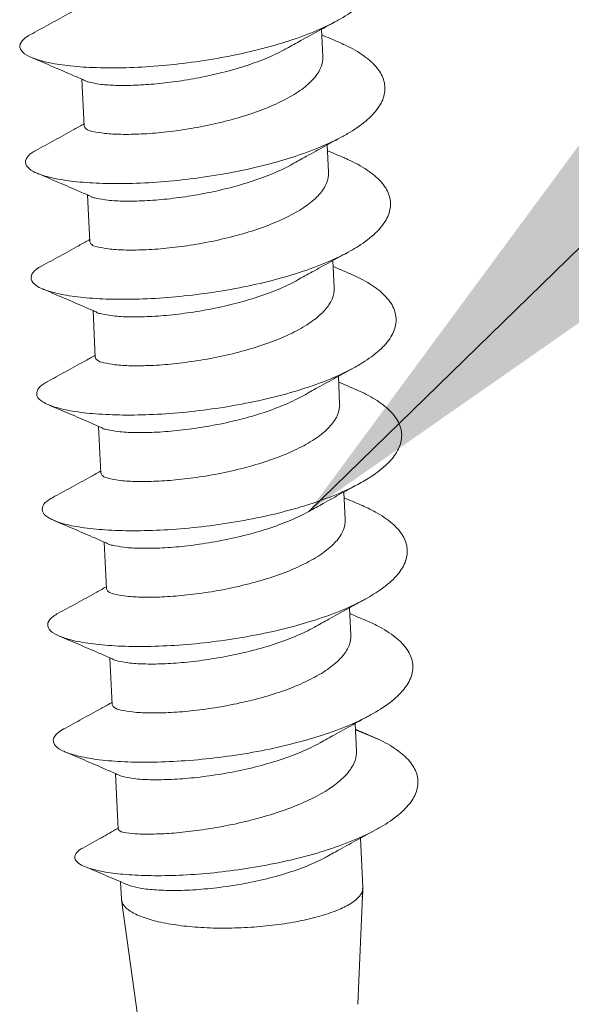
# Model space of a CAD drawing. Extents: x -327 to 30, y -158 to 88.
# Drawn here: x -255 to -251, y 46 to 52 of the extents above; entities that cross this region are included whole.
import ezdxf

# ---------------------------------------------------------------- set-up
doc = ezdxf.new("R2010")
doc.units = 0
doc.header["$LTSCALE"] = 1.21
doc.header["$MEASUREMENT"] = 0
doc.layers.get('0').update_dxf_attribs({"linetype": 'CONTINUOUS', "lineweight": 0})
doc.styles.get("Standard").update_dxf_attribs({"font": 'txt', "width": 0.8})
doc.dimstyles.get("Standard").update_dxf_attribs({"dimtxt": 0.15625, "dimasz": 0.1875, "dimexe": 0.18, "dimexo": 0.0625, "dimgap": 0.09, "dimtad": 0, "dimtih": 1, "dimtoh": 1, "dimzin": 4, "dimdsep": 46, "dimtxsty": 'Standard', "dimcen": 0.09, "dimadec": 0, "dimazin": 0, "dimtp": 0.01, "dimtm": 0.01, "dimtfac": 1, "dimtofl": 0, "dimtmove": 0, "dimatfit": 3, "dimfxl": 0, "dimtolj": 1, "dimtzin": 4, "dimarcsym": 0})

msp = doc.modelspace()

# ---------------------------------------------------------------- linework, layer by layer
at = {"color": 7, "linetype": 'Continuous'}
for p, q in [((-252.7728172813735, 51.8092325631586), (-252.7651895572336, 51.65088788365863)), ((-254.1604868631536, 51.51956357683859), (-254.1474328481135, 51.24857403245862)), ((-252.7405469318936, 51.13932926999864), (-252.7329192077536, 50.98098458795862)), ((-254.1282165136735, 50.84966028113864), (-254.1151624986335, 50.57867073929866)), ((-252.7082765824136, 50.46942597683868), (-252.7006488582736, 50.31108129479865)), ((-254.0959461641935, 50.17975698797868), (-254.0828921491536, 49.90876744359865)), ((-252.6760062329336, 49.79952268113867), (-252.6683785087935, 49.64117800163864)), ((-254.0636758147136, 49.50985369481866), (-254.0506217996736, 49.23886415043863)), ((-252.6437358834535, 49.12961938797865), (-252.6361081593136, 48.97127470593863)), ((-254.0314054652335, 48.83995039911865), (-254.0183514501936, 48.56896085727861)), ((-252.6114655339736, 48.45971609481863), (-252.6038378098336, 48.30137141277861)), ((-253.9991351157535, 48.17004710595863), (-253.9860811007135, 47.89905756411865)), ((-252.5791951844935, 47.78981279911862), (-252.5714986796935, 47.63004028655864)), ((-252.5774397498536, 47.75337154865865), (-252.4322623566936, 47.69259178451868)), ((-252.4322623566936, 47.69259178451868), (-252.4833580126935, 47.71599588299863)), ((-253.9668647662735, 47.50014381279867), (-253.9513320947736, 47.17769958087864)), ((-252.5472353119135, 47.12635472293867), (-252.5335213261336, 46.84166475637862)), ((-253.9366783115335, 46.87350028071863), (-253.9318997917536, 46.77430255175862)), ((-252.5335081968736, 46.83641684967863), (-252.5624101278935, 46.16402597449864)), ((-252.5335081968736, 46.83641684967863), (-252.5335213261336, 46.84166475637862)), ((-253.9314084287535, 46.76907768539864), (-253.9318997917536, 46.77430255175862)), ((-253.9314084287535, 46.76907768539864), (-253.8380099363536, 46.10257822337864))]:
    msp.add_line(p, q, dxfattribs=at)
for points, start_tangent, end_tangent in [([(-252.6829023151535, 51.85836561449865), (-252.6782632286735, 51.86090729089862), (-252.5674885251536, 51.93275427699864), (-252.4892793622935, 52.00834697569864), (-252.4464470832135, 52.08571575161862), (-252.4405469197536, 52.16282790879863), (-252.4718227830336, 52.23765986479866), (-252.5391985868135, 52.30826899205861), (-252.6403164744935, 52.37286260683867), (-252.7092414649135, 52.40534005775866)], (0.878101690162666, 0.4784740554444611), (-0.9200260876575371, 0.3918571143026063)), ([(-254.1849750006135, 51.92796335439861), (-254.2434260241735, 51.89553276139866), (-254.3518044129535, 51.83587546389866), (-254.4586689617335, 51.77747842549864)], (-0.8737064077838941, -0.4864536082684185), (-0.8780880493649577, -0.4784990883611419)), ([(-254.2438993201535, 51.59831549705864), (-254.0973932631535, 51.58719251447864), (-253.9288215403536, 51.58565537251864), (-253.7442039466736, 51.59447304093867), (-253.5501300117335, 51.61404682957861), (-253.3535250252135, 51.64439613895864), (-253.1614041470735, 51.68515776431865), (-252.9806233173736, 51.73559879881866), (-252.8176358379135, 51.79464265583867), (-252.6829023151535, 51.85836561449865)], (0.99328032478296, -0.1157332985750318), (0.8781016896366388, 0.4784740564098331)), ([(-252.9757461693935, 51.69715506569865), (-252.8922151147136, 51.74357253953865), (-252.7864927404335, 51.80175986537863), (-252.6829020357536, 51.85836509887865)], (0.8729550788586947, 0.487800605057856), (0.8780883942351437, 0.4784984554933765)), ([(-254.4588355730335, 51.77779474693862), (-254.4981559642935, 51.7502607303786), (-254.5199055347135, 51.7128979958586), (-254.5040990639135, 51.67708669587863), (-254.4523087483935, 51.64521247209863)], (-0.8847731680480477, -0.4660219319970049), (0.9309717702232142, -0.3650911708703114)), ([(-252.6769801197335, 51.73541562417863), (-252.7712083158336, 51.7756619775186)], (-0.9200159343895843, 0.3918809519091994), (-0.9191982140596425, 0.3937951793376399)), ([(-252.6506283690335, 51.18845572749863), (-252.6222066072335, 51.20451460317865), (-252.5170769952936, 51.27755128717864), (-252.4454455434336, 51.35398141879863), (-252.4099120457935, 51.43179173561866), (-252.4117837286136, 51.50891954935859), (-252.4510284202535, 51.58332660907864), (-252.5262757170536, 51.65307209061864), (-252.6348660510535, 51.71638208845864), (-252.6769747247735, 51.73542827845863)], (0.877893805753297, 0.4788553704616799), (-0.9198616620111001, 0.3922429384478158)), ([(-254.4523087483935, 51.64521247209863), (-254.4513373965136, 51.64483265319863), (-254.3635446485536, 51.61801431719867), (-254.2438993201535, 51.59831549705864)], (0.9309717718789967, -0.3650911666481144), (0.9932803250068692, -0.1157332966533329)), ([(-254.4522979914936, 51.64523990155861), (-254.3414400597936, 51.59786757567865), (-254.2278401345936, 51.54891359179861), (-254.1604698553136, 51.51960249217863)], (0.9200157722152243, -0.3918813326444943), (0.9163139797144081, -0.4004605980367398)), ([(-253.9782735191736, 51.48450823927861), (-253.8774893392336, 51.48388054431864), (-253.7600652408335, 51.49017426045866), (-253.6326844237136, 51.50381435763863), (-253.4994418936536, 51.52503444981862), (-253.3645212973535, 51.55397595403865), (-253.2347464845136, 51.58990609553864), (-253.1137402545936, 51.63249735909868), (-253.0051476244336, 51.68140953965865), (-252.9757429715335, 51.69714934053864)], (0.9991442775786213, -0.04136076137953897), (0.8730458464710106, 0.4876381342345131)), ([(-252.7652614417735, 51.65081256503861), (-252.7652740757335, 51.63631372433865), (-252.7844489345135, 51.57135663555862)], (0.05350536594123294, -0.9985675619683904), (-0.4679673878460711, -0.8837457348765678)), ([(-252.7844489345135, 51.57135663555862), (-252.8324088081135, 51.50825018061862), (-252.9082718771136, 51.44690956161865), (-253.0088593950135, 51.38956521351865), (-253.1276262618736, 51.33874747415864), (-253.2609944889136, 51.29478198423861), (-253.4024304265135, 51.25885118487859), (-253.5458110135135, 51.23146828307863), (-253.6854033810136, 51.21274617167863), (-253.8176473888136, 51.20243359641863), (-253.9344036297736, 51.2004753529386), (-254.0281579152135, 51.20590209341866), (-254.0962056480535, 51.21728961699863), (-254.1370486423136, 51.23362620611861), (-254.1466457910136, 51.2487612837986)], (-0.4679673843141864, -0.8837457367467969), (-0.2055195583379966, 0.978653008548257)), ([(-254.1604698553136, 51.51960249217863), (-254.1376027941135, 51.50959164097866)], (0.9163139903899874, -0.4004605736094105), (0.9158014875602704, -0.401631218137231)), ([(-254.1381267884935, 51.50830124731861), (-254.1189331972136, 51.5029189136586), (-254.0596552614135, 51.49115954931862), (-253.9782735191736, 51.48450823927861)], (0.9265240664820401, -0.37623550368032), (0.9991442774415538, -0.04136076469065473)), ([(-254.1527046511335, 51.25806006123865), (-254.2111556746935, 51.22562946823864), (-254.3195340634736, 51.16597217073864), (-254.4263986122535, 51.10757513233862)], (-0.8737064077838941, -0.4864536082684185), (-0.8780880493649577, -0.4784990883611419)), ([(-254.1479974951936, 51.26068166889864), (-254.1527046511335, 51.25806006123865)], (-0.8735788996594945, -0.4866825516388551), (-0.8737063370039251, -0.4864537353944197)), ([(-254.4201436158735, 50.97504454649867), (-254.4077256752535, 50.97038613315867), (-254.3147740577535, 50.94456350255864), (-254.1905660740135, 50.9260991935386), (-254.0395841661735, 50.91637787947865), (-253.8672694790535, 50.91647116351861), (-253.6798270294535, 50.92709921947862), (-253.4840035298135, 50.94860498799862), (-253.2868457935735, 50.98094191341862), (-253.0954484090335, 51.02367559731861), (-252.9166997063335, 51.07599936109862), (-252.7570350853536, 51.13676312577864), (-252.6506283690335, 51.18845572749863)], (0.9294079189274222, -0.3690540884951667), (0.8778938062202001, 0.4788553696056981)), ([(-252.9434758199135, 51.02725176999864), (-252.8599447652335, 51.07366924637863), (-252.7542223909535, 51.13185657221861), (-252.6506316862736, 51.18846180571863)], (0.8729550788586947, 0.487800605057856), (0.8780883942351437, 0.4784984554933765)), ([(-254.4265034583735, 51.10778146415861), (-254.4716843662335, 51.07456640993864), (-254.4876465669735, 51.03730927337863), (-254.4660577048936, 51.00191893267866), (-254.4201436158735, 50.97504454649867)], (-0.8915041448339891, -0.4530125381750686), (0.9294079216469326, -0.3690540816464836)), ([(-252.6447097702535, 51.06551233101867), (-252.7389379663535, 51.10575868435863)], (-0.9200159343895843, 0.3918809519091994), (-0.9191982140596425, 0.3937951793376399)), ([(-254.1059818388135, 50.83833582321863), (-254.0775743543535, 50.83052077153864), (-254.0095266189736, 50.81913324795862), (-253.9157723335335, 50.81370650493862), (-253.7990160925735, 50.81566475095865), (-253.6667720873135, 50.8259773236786), (-253.5271797198135, 50.84469943761864), (-253.3837991302735, 50.87208233941867), (-253.2423631926736, 50.90801313623864), (-253.1089949681736, 50.95197862615861), (-252.9902281013136, 51.00279636805861), (-252.9434718168736, 51.02724460973864)], (0.9014747354294483, -0.432831724094256), (0.8729365815110802, 0.4878337059488094)), ([(-252.6183529827335, 50.51854319127862), (-252.5716459107935, 50.54559560859865), (-252.4714722350935, 50.61928398801864), (-252.4052795734736, 50.69606093885862), (-252.3754729782735, 50.77390077555866), (-252.3831546012136, 50.85073975573862), (-252.4280842344936, 50.92454997387863), (-252.5086879112336, 50.99341197229863), (-252.6221142655335, 51.05558348117863), (-252.6447084367535, 51.06551545521863)], (0.8779306978860973, 0.4787877292801376), (-0.9198806161593636, 0.3921984854818665)), ([(-254.4200276420135, 50.97533660839859), (-254.3091697103135, 50.92796428251863), (-254.1955697851135, 50.87901029609866), (-254.1281995058335, 50.84969919647862)], (0.9200157722152243, -0.3918813326444943), (0.9163139797144081, -0.4004605980367398)), ([(-252.7329915012336, 50.98092203537867), (-252.7330097485936, 50.96630990051868), (-252.7521785850335, 50.90145334239865)], (0.0535145218171324, -0.9985670713350624), (-0.4679673723950879, -0.8837457430582834)), ([(-254.1281995058335, 50.84969919647862), (-254.1053324446336, 50.83968834527865)], (0.9163139903899874, -0.4004605736094105), (0.9158014875602704, -0.401631218137231)), ([(-252.7521785850335, 50.90145334239865), (-252.8003982295135, 50.83808596341866), (-252.8755126995536, 50.77733475649863), (-252.9747487291735, 50.72056700617865), (-253.0931403389736, 50.66967639675862), (-253.2275600294935, 50.62521601323867), (-253.3716424184935, 50.58862063811863), (-253.5159623787736, 50.56117426679866), (-253.6554760723135, 50.54259522089863), (-253.7880220861136, 50.53240470787863), (-253.9050490275735, 50.53062935201864), (-253.9988599905735, 50.53632079859862), (-254.0656310101936, 50.54782457543864), (-254.1051302225335, 50.56397526195865), (-254.1143615832935, 50.5788471626186)], (-0.4679673833692085, -0.8837457372471884), (-0.2037693922859092, 0.9790189144073936)), ([(-254.1204343016536, 50.58815676553864), (-254.1788853252136, 50.55572617507868), (-254.2872637139936, 50.49606887503863), (-254.3941282627736, 50.43767183663867)], (-0.8737064077838941, -0.4864536082684185), (-0.8780880493649577, -0.4784990883611419)), ([(-254.1157271457135, 50.59077837573862), (-254.1204343016536, 50.58815676553864)], (-0.8735788996594945, -0.4866825516388551), (-0.8737063370039251, -0.4864537353944197)), ([(-254.3878808838535, 50.30513679309864), (-254.3632852078735, 50.29607630829859), (-254.2652552312135, 50.27128883691863), (-254.1365918995136, 50.25409218601861), (-253.9819371872335, 50.24582563917862), (-253.8068637553135, 50.24750870667866), (-253.6176754062336, 50.25980463331864), (-253.4211813669136, 50.28299664179865), (-253.2244524588735, 50.31697779303862), (-253.0345679211935, 50.36125481395867), (-252.8583619058135, 50.41496576317864), (-252.7021787713936, 50.47691089455866), (-252.6183529827335, 50.51854319127862)], (0.9230311777533512, -0.3847251550071314), (0.8779306985366858, 0.4787877280871837)), ([(-252.9112054704336, 50.35734847683862), (-252.8276744157536, 50.40376595067862), (-252.7219520414736, 50.46195327905865), (-252.6183613367936, 50.51855851001862)], (0.8729550788586947, 0.487800605057856), (0.8780883942351437, 0.4784984554933765)), ([(-254.3940878462935, 50.43759306361862), (-254.3969798369536, 50.43609830663864), (-254.4443266967936, 50.39886752257864), (-254.4544886805335, 50.36176523965865), (-254.4271367641936, 50.32684351117864), (-254.3878808838535, 50.30513679309864)], (-0.8897221281012881, -0.4565025024760712), (0.9230311784675443, -0.3847251532936424)), ([(-252.6124394207736, 50.39560903531866), (-252.7066676168735, 50.43585538865868)], (-0.9200159343895843, 0.3918809519091994), (-0.9191982140596425, 0.3937951793376399)), ([(-252.5860798189336, 49.84863472413865), (-252.5218119718535, 49.88679639533864), (-252.4266809327535, 49.9610906257186), (-252.3659846380936, 50.03816590209861), (-252.3419313257735, 50.11598585821859), (-252.3554171382736, 50.19248746035861), (-252.4059940373735, 50.26565488323864), (-252.4918858366336, 50.33359169173859), (-252.6100518131536, 50.39458874271865), (-252.6124395706335, 50.39560868225861)], (0.878084934517742, 0.4785048043363547), (-0.920056736766095, 0.3917851466445922)), ([(-254.0736891525735, 50.16844739159863), (-254.0469997139535, 50.16105572743861), (-253.9802286943336, 50.14955195313864), (-253.8864177313336, 50.14386050401866), (-253.7693907898735, 50.14563586241864), (-253.6368447760736, 50.15582637543865), (-253.4973310825335, 50.17440541879863), (-253.3530111247936, 50.20185179265864), (-253.2089287357936, 50.23844716523864), (-253.0745090452735, 50.28290754875864), (-252.9561174329336, 50.33379816071867), (-252.9112016756736, 50.35734168741867)], (0.9054512486063665, -0.4244502755296218), (0.8729475508397179, 0.4878140767576702)), ([(-254.3877572925335, 50.30543331523863), (-254.2768993608335, 50.25806098681862), (-254.1632994356335, 50.20910700293864), (-254.0959291563535, 50.17979590331861)], (0.9200157722152243, -0.3918813326444943), (0.9163139797144081, -0.4004605980367398)), ([(-252.7007224750935, 50.31106854653864), (-252.7007632090736, 50.29602058069865), (-252.7199082355535, 50.23155004923863)], (0.05354061919754575, -0.9985656724001399), (-0.4679673774298453, -0.8837457403922424)), ([(-252.7199082355535, 50.23155004923863), (-252.7684790807535, 50.16783073547866), (-252.8448725220736, 50.10633843021866), (-252.9440787854335, 50.04987637397862), (-253.0623277335936, 49.99922511891866), (-253.1976530280936, 49.95462866251863), (-253.3436134676936, 49.91778628509864), (-253.4905180252936, 49.89018219501865), (-253.6297483564336, 49.87201228215865), (-253.7607076017536, 49.86227529883864), (-253.8763631743536, 49.86080474805861), (-253.9690629483135, 49.8666945610186), (-254.0351300196335, 49.87839116449861), (-254.0734079263136, 49.89447503123863), (-254.0820642640936, 49.90893636121864)], (-0.4679673829421773, -0.8837457374733129), (-0.2004862466394002, 0.9796965167379365)), ([(-254.0959291563535, 50.17979590331861), (-254.0730620951535, 50.16978505211863)], (0.9163139903899874, -0.4004605736094105), (0.9158014875602704, -0.401631218137231)), ([(-254.0881639521735, 49.91825347237862), (-254.1466149757335, 49.88582288191866), (-254.2549933645136, 49.82616558187867), (-254.3618579132936, 49.76776854347865)], (-0.8737064077838941, -0.4864536082684185), (-0.8780880493649577, -0.4784990883611419)), ([(-254.0834567962335, 49.92087508003867), (-254.0881639521735, 49.91825347237862)], (-0.8735788996594945, -0.4866825516388551), (-0.8737063370039251, -0.4864537353944197)), ([(-254.3555116293135, 49.63547267141864), (-254.3180265556935, 49.62190962767868), (-254.2150030838135, 49.59819588287864), (-254.0819955266135, 49.58229895251866), (-253.9238014132335, 49.57551157721865), (-253.7461201404536, 49.57880030317862), (-253.5553488938535, 49.59277088229867), (-253.3583535804535, 49.61764657295861), (-253.1622229719536, 49.65326014155862), (-252.9740148774535, 49.69905986707862), (-252.8005034261535, 49.7541292844986), (-252.6479364897336, 49.81721999651863), (-252.5860798189336, 49.84863472413865)], (0.9185175115871234, -0.3953802990891161), (0.8780849344968678, 0.4785048043746598)), ([(-252.8789351209535, 49.68744518367861), (-252.7954040662735, 49.73386265751866), (-252.6896816919936, 49.79204998335864), (-252.5860909847735, 49.8486552168586)], (0.8729550788586947, 0.487800605057856), (0.8780883942351437, 0.4784984554933765)), ([(-254.3617205856536, 49.76750995369865), (-254.3744014518335, 49.7605177121586), (-254.4160788716535, 49.72317171115866), (-254.4204327618535, 49.68627340547862), (-254.3873420736535, 49.65186754591865), (-254.3555116293135, 49.63547267141864)], (-0.8831857878709809, -0.4690233086987415), (0.9185175119762232, -0.3953802981851888)), ([(-252.5801690712936, 49.72570574215864), (-252.6743972673935, 49.76595209549866)], (-0.9200159343895843, 0.3918809519091994), (-0.9191982140596425, 0.3937951793376399)), ([(-252.5538109477336, 49.17873412591864), (-252.4727199719935, 49.22811012063862), (-252.3827139493135, 49.30296383681865), (-252.3275668840935, 49.38028869105862), (-252.3092883074935, 49.45803937883862), (-252.3285675856735, 49.53415534801864), (-252.3847492284536, 49.60663458075861), (-252.4758563589135, 49.67360528501864), (-252.5801658124735, 49.72571340533862)], (0.8782627407990725, 0.4781783747976287), (-0.92022063449859, 0.3914000304586248)), ([(-254.0414015209336, 49.49854115457866), (-254.0164987259336, 49.49162231903863), (-253.9504316520735, 49.47992571301863), (-253.8577318781136, 49.47403590259863), (-253.7420763080535, 49.47550645083867), (-253.6111170627335, 49.48524343415862), (-253.4718867290536, 49.50341334701862), (-253.3249821714535, 49.53101743709861), (-253.1790217343935, 49.56785981705865), (-253.0436964398936, 49.61245627091863), (-252.9254474917336, 49.66310752597865), (-252.8789319027736, 49.68743942549865)], (0.9102611659964741, -0.4140345513103217), (0.8729288601012509, 0.4878475224927669)), ([(-254.3554869430536, 49.63553001953868), (-254.2446290113535, 49.5881576936586), (-254.1310290861535, 49.53920370977862), (-254.0636588068735, 49.50989261015864)], (0.9200157722152243, -0.3918813326444943), (0.9163139797144081, -0.4004605980367398)), ([(-252.6684518563736, 49.64117568261865), (-252.6685064206535, 49.62590494607865), (-252.6876378860736, 49.56164675353862)], (0.05342942945879755, -0.9985716279104406), (-0.4679673706850901, -0.8837457439637737)), ([(-252.6876378860736, 49.56164675353862), (-252.7365194139135, 49.49761689429867), (-252.8141534013935, 49.43540143579865), (-252.9155783572936, 49.37813120489862), (-253.0344697298735, 49.32767309397865), (-253.1703198239335, 49.28330609609866), (-253.3164875630935, 49.24676419813862), (-253.4632562611735, 49.21949177109865), (-253.6021262806136, 49.20163680807865), (-253.7305604611336, 49.19227882831863), (-253.8444860448136, 49.19091064715865), (-253.9366187282135, 49.19677151427867), (-254.0028404372735, 49.20848269227865), (-254.0413538603736, 49.2247343768186), (-254.0497770490136, 49.23904010385864)], (-0.4679673833405306, -0.8837457372623739), (-0.1989498010273734, 0.9800096819272598)), ([(-254.0636588068735, 49.50989261015864), (-254.0407917456735, 49.49988175895861)], (0.9163139903899874, -0.4004605736094105), (0.9158014875602704, -0.401631218137231)), ([(-254.0511864467535, 49.25097178687865), (-254.0558936026935, 49.24835017921866)], (-0.8735788996594945, -0.4866825516388551), (-0.8737063370039251, -0.4864537353944197)), ([(-254.0558936026935, 49.24835017921866), (-254.1143446262535, 49.21591958621865), (-254.2227230150335, 49.15626228871865), (-254.3295875638135, 49.09786525031863)], (-0.8737064077838941, -0.4864536082684185), (-0.8780880493649577, -0.4784990883611419)), ([(-254.3231299287735, 48.96582889005866), (-254.2719609836136, 48.94789242351867), (-254.1640331603535, 48.92529005317861), (-254.0267962212135, 48.91072378817863), (-253.8651991428335, 48.90543872381862), (-253.6850631708735, 48.91034761163864), (-253.4928733876135, 48.92599818739863), (-253.2955464924535, 48.9525535521186), (-253.1001831366735, 48.98978633261866), (-252.9138136516536, 49.03708682475865), (-252.7431463297935, 49.09348482219865), (-252.5943272014736, 49.15768436105866), (-252.5538109477336, 49.17873412591864)], (0.9191070434662729, -0.3940079220658979), (0.8782627409471416, 0.4781783745256724)), ([(-252.8466647714735, 49.01754188797865), (-252.7631337167936, 49.06395936435864), (-252.6574113425135, 49.12214669019862), (-252.5538206352936, 49.17875192369864)], (0.8729550788586947, 0.487800605057856), (0.8780883942351437, 0.4784984554933765)), ([(-254.3294721030335, 49.09765410011862), (-254.3509644882935, 49.08489850459863), (-254.3869375735736, 49.04748661853863), (-254.3854804720935, 49.01084123843866), (-254.3466802093336, 48.97699805745866), (-254.3231299287735, 48.96582889005866)], (-0.8773922472687864, -0.4797737429587295), (0.9191070424870953, -0.3940079243500377)), ([(-252.5478987218136, 49.05580244899862), (-252.6421269179136, 49.09604880233864)], (-0.9200159343895843, 0.3918809519091994), (-0.9191982140596425, 0.3937951793376399)), ([(-252.5215456884135, 48.50884017995865), (-252.4243844628735, 48.56952984267865), (-252.3395814422335, 48.64489620451864), (-252.2900317089736, 48.72242167303862), (-252.2775443730135, 48.8000537682186), (-252.3026014247535, 48.87573617717867), (-252.3643404884735, 48.94748241163863), (-252.4605856884136, 49.01344692283867), (-252.5478911246735, 49.05582030519865)], (0.878341269663681, 0.4780341138512954), (-0.9201716739775065, 0.391515121559096)), ([(-254.3232165935735, 48.96562672637866), (-254.2123586618736, 48.91825440049864), (-254.0987587366736, 48.86930041407861), (-254.0313884573936, 48.83998931445863)], (0.9200157722152243, -0.3918813326444943), (0.9163139797144081, -0.4004605980367398)), ([(-254.0091440644936, 48.82860302531866), (-253.9842091435735, 48.82171384427862), (-253.9179874319735, 48.81000266627863), (-253.8258547511136, 48.80414180169866), (-253.7119291648935, 48.80550998285865), (-253.5834949843735, 48.81486796261861), (-253.4446249674735, 48.83272292309867), (-253.2978562693935, 48.85999535013865), (-253.1516885302336, 48.89653724809862), (-253.0158384336335, 48.94090424851866), (-252.8969470610535, 48.99136235689859), (-252.8466614008935, 49.0175358605586)], (0.9109964277211623, -0.4124142440305391), (0.8729058556729857, 0.4878886831356235)), ([(-252.6361828226135, 48.97121886149863), (-252.6362630231135, 48.95559419627862), (-252.6553675365936, 48.89174346037861)], (0.05310863642960804, -0.9985887405416645), (-0.4679673961416179, -0.8837457304838504)), ([(-252.6553675365936, 48.89174346037861), (-252.7043862701535, 48.82757669005865), (-252.7826319480535, 48.76500129831867), (-252.8853135384736, 48.70725528477867), (-253.0050619222936, 48.65670808335862), (-253.1387601867735, 48.61319957499863), (-253.2831709469736, 48.5770875110786), (-253.4290712876336, 48.54988819793867), (-253.5681181215536, 48.53190900351863), (-253.6971424964735, 48.52242562141866), (-253.8096666910336, 48.52094973409861), (-253.9017421279136, 48.52657713203864), (-253.9689096313735, 48.53813819095863), (-254.0086200243936, 48.55448506961862), (-254.0175037988536, 48.56916114643865)], (-0.4679673838717521, -0.8837457369810777), (-0.2019581617878184, 0.9793941499147754)), ([(-254.0313884573936, 48.83998931445863), (-254.0085213961935, 48.8299784632586)], (0.9163139903899874, -0.4004605736094105), (0.9158014875602704, -0.401631218137231)), ([(-254.0236232532135, 48.57844688351865), (-254.0820742767735, 48.54601629305863), (-254.1904526655536, 48.48635899555863), (-254.2973172143335, 48.42796195461862)], (-0.8737064077838941, -0.4864536082684185), (-0.8780880493649577, -0.4784990883611419)), ([(-254.0189160972736, 48.58106849371863), (-254.0236232532135, 48.57844688351865)], (-0.8735788996594945, -0.4866825516388551), (-0.8737063370039251, -0.4864537353944197)), ([(-254.2908310855735, 48.29600088249866), (-254.2251004448735, 48.27403090103864), (-254.1123616177736, 48.25257659799864), (-253.9710137699136, 48.23937080525864), (-253.8061530760136, 48.23560989837863), (-253.6237176471336, 48.24215205953861), (-253.4302749047336, 48.25948653591864), (-253.2327864122336, 48.28771613401868), (-253.0383586019536, 48.3265535315786), (-252.8539883128336, 48.37533156203862), (-252.6863122473736, 48.43302711847865), (-252.5413693292335, 48.49829777025865), (-252.5215456884135, 48.50884017995865)], (0.9236029836254178, -0.3833503992931615), (0.8783412698712367, 0.4780341134699316)), ([(-252.8143944219935, 48.34763859481863), (-252.7308633673135, 48.39405606865863), (-252.6251409930335, 48.4522433970386), (-252.5215502858136, 48.50884862799863)], (0.8729550788586947, 0.487800605057856), (0.8780883942351437, 0.4784984554933765)), ([(-254.2973311005135, 48.42798717935868), (-254.3266614965136, 48.40924825569861), (-254.3569002473135, 48.37181987233866), (-254.3496342369536, 48.33547615025866), (-254.3051584965935, 48.30224197745865), (-254.2908310855735, 48.29600088249866)], (-0.8760287724768898, -0.4822588410725445), (0.9236029818028554, -0.3833504036842463)), ([(-252.5156283723335, 48.38589915583866), (-252.6098565684335, 48.42614550917862)], (-0.9200159343895843, 0.3918809519091994), (-0.9191982140596425, 0.3937951793376399)), ([(-253.9769001818135, 48.15868060341863), (-253.9502783351335, 48.15136934549865), (-253.8831108342135, 48.13980828403866), (-253.7910353973335, 48.13418088863868), (-253.6785112027736, 48.13565677341863), (-253.5494868253135, 48.1451401555186), (-253.4104399939336, 48.16311934993864), (-253.2645396532735, 48.19031866561868), (-253.1201288930735, 48.22643072699866), (-252.9864306260535, 48.26993923789864), (-252.8666822422335, 48.32048643677864), (-252.8143909777535, 48.34763243531863)], (0.9065964157037538, -0.421998742928349), (0.8728942476656918, 0.4879094510174463)), ([(-252.4892799464936, 47.83894535007862), (-252.3768193433736, 47.91104853581861), (-252.2972928501536, 47.98688025613863), (-252.2533837583936, 48.06455721025866), (-252.2466991997536, 48.1420214825586), (-252.2775133799336, 48.21722277995865), (-252.3447577768135, 48.28819183791863), (-252.4460593826936, 48.3531109333786), (-252.5156191775336, 48.38592074075864)], (0.8781727493466343, 0.4783436236691921), (-0.9200295420511605, 0.3918490037669254)), ([(-254.2909462440936, 48.29572343321864), (-254.1800883123936, 48.24835110479863), (-254.0664883871935, 48.19939712091865), (-253.9991181079135, 48.17008602129862)], (0.9200157722152243, -0.3918813326444943), (0.9163139797144081, -0.4004605980367398)), ([(-252.6039106189335, 48.30129056965863), (-252.6039368571335, 48.28655675609865), (-252.6230971871136, 48.22184016721864)], (0.05341124238413519, -0.9985726008593383), (-0.467967382088627, -0.8837457379252911)), ([(-253.9991181079135, 48.17008602129862), (-253.9762510467136, 48.16007517009864)], (0.9163139903899874, -0.4004605736094105), (0.9158014875602704, -0.401631218137231)), ([(-252.6230971871136, 48.22184016721864), (-252.6717917531735, 48.1579970970386), (-252.7495451562136, 48.09563972873865), (-252.8517708521935, 48.03796846231863), (-252.9712696479936, 47.98736850255862), (-253.1042368293536, 47.94394145961864), (-253.2456285836535, 47.90833329613859), (-253.3901189703136, 47.88104230931866), (-253.5294522146335, 47.86266224701863), (-253.6602446784736, 47.85273086987864), (-253.7747143123735, 47.85099081493864), (-253.8668930993135, 47.8563948757586), (-253.9348932173136, 47.86778317911863), (-253.9757097015935, 47.88411883605862), (-253.9852928650535, 47.89924503643861)], (-0.4679673837909674, -0.8837457370238554), (-0.2054631482466417, 0.9786648531098777)), ([(-253.9913529037336, 47.90854359035863), (-254.0498039272936, 47.87611299989861), (-254.1581823160736, 47.81645569985862), (-254.2650468648536, 47.75805866145866)], (-0.8737064077838941, -0.4864536082684185), (-0.8780880493649577, -0.4784990883611419)), ([(-253.9866457477935, 47.91116519801862), (-253.9913529037336, 47.90854359035863)], (-0.8735788996594945, -0.4866825516388551), (-0.8737063370039251, -0.4864537353944197)), ([(-254.2586316198735, 47.62593125743864), (-254.1774575708935, 47.60033112575864), (-254.0600052124535, 47.58006059987865), (-253.9146684520736, 47.56824391789864), (-253.7466862962935, 47.56602771709866), (-253.5621086263336, 47.57421486099865), (-253.3675795716536, 47.59323569925861), (-253.1700995983136, 47.62313265241862), (-252.9767748312935, 47.66355869551863), (-252.7945626125335, 47.71378977361864), (-252.6300223675735, 47.77275075297864), (-252.4892799464936, 47.83894535007862)], (0.9289771638698106, -0.3701370408489314), (0.87817274926311, 0.4783436238225311)), ([(-252.7821240725136, 47.67773530165861), (-252.6985930178335, 47.72415277549867), (-252.5928706435536, 47.78234010133859), (-252.4892799363336, 47.83894533483861)], (0.8729550788586947, 0.487800605057856), (0.8780883942351437, 0.4784984554933765)), ([(-254.2651903646935, 47.75832582881866), (-254.3014857785136, 47.73357457021864), (-254.3259651097936, 47.69617909255861), (-254.3128972542935, 47.66018550185861), (-254.2627849923136, 47.62760614613863), (-254.2586316198735, 47.62593125743864)], (-0.8809633788490722, -0.4731844514846469), (0.9289771620740724, -0.3701370453559099)), ([(-252.4833580228536, 47.71599586013865), (-252.5775862189535, 47.75624221347861)], (-0.9200159343895843, 0.3918809519091994), (-0.9191982140596425, 0.3937951793376399)), ([(-253.9446299745736, 47.48881871479863), (-253.9162619210736, 47.48101433365865), (-253.8482618056136, 47.46962602775868), (-253.7560830186736, 47.46422196947866), (-253.6416133822335, 47.46596202441866), (-253.5108209209336, 47.4758933990186), (-253.3714876740735, 47.49427346131863), (-253.2269972874136, 47.52156444813868), (-253.0856055331136, 47.55717261161861), (-252.9526383517535, 47.60059965455865), (-252.8331395584935, 47.65119961431866), (-252.7821204834935, 47.67772888053865)], (0.9015849176062924, -0.4326021686779377), (0.8729033749639536, 0.4878931214687696)), ([(-252.4574129566335, 47.17525902695864), (-252.4285997147935, 47.19150378999863), (-252.3259907226536, 47.26253576629863), (-252.2554063248336, 47.33700959245867), (-252.2195397950936, 47.4129877285386), (-252.2198267236535, 47.4884710878586), (-252.2563886139536, 47.56147326595867), (-252.3280261465736, 47.63009439617865), (-252.4322623566936, 47.69259178451868)], (0.8785219881684277, 0.4777019115563522), (-0.8968072514423295, 0.4424214662066639)), ([(-254.2586758946135, 47.62582013751863), (-254.1478179629136, 47.57844781163867), (-254.0342180377135, 47.52949382775863), (-253.9668477584335, 47.50018272813865)], (0.9200157722152243, -0.3918813326444943), (0.9163139797144081, -0.4004605980367398)), ([(-252.5715640364335, 47.62998631663866), (-252.5725229270735, 47.60516008485864), (-252.5906938406935, 47.54917598803864)], (0.04848511119586126, -0.9988239053969049), (-0.4600835078471497, -0.8878756477159749)), ([(-252.5906938406935, 47.54917598803864), (-252.6392152625735, 47.48399308563863), (-252.7161593504936, 47.42030742941863), (-252.8166288371336, 47.36122136775866), (-252.9345645499536, 47.30853289299863), (-253.0689792468335, 47.26161559541866), (-253.2131679348336, 47.22214747775864), (-253.3577038967135, 47.19151345215862), (-253.4963692277136, 47.16959514699862), (-253.6275170197735, 47.15560173835864), (-253.7427929766736, 47.14950866697863), (-253.8349886165136, 47.15039003173864), (-253.9019868721535, 47.15684378311867), (-253.9416667902536, 47.16764892787863), (-253.9502217693336, 47.17812784773865)], (-0.4600835076836532, -0.8878756478006963), (-0.3192186370470643, 0.9476810970795053)), ([(-253.9668477584335, 47.50018272813865), (-253.9439806972335, 47.49017187693867)], (0.9163139903899874, -0.4004605736094105), (0.9158014875602704, -0.401631218137231)), ([(-253.9538241497335, 47.18208126121861), (-254.0477642412536, 47.12870850283859), (-254.1557899688135, 47.06820153215868)], (-0.8676619731861911, -0.4971546040082958), (-0.87370641498416, -0.486453595336212)), ([(-254.1447338822135, 46.96146128589861), (-254.1256268998536, 46.95457317419861), (-254.0388259329936, 46.9324718747386), (-253.9227496424135, 46.91689154013862), (-253.7812324146535, 46.90921291947863), (-253.6191041511535, 46.9105383016386), (-253.4420149879335, 46.92164705005864), (-253.2562272975335, 46.94296340315866), (-253.0683830961336, 46.97453782819865), (-252.8852558728535, 47.01604265501867), (-252.7134966481736, 47.06678226651864), (-252.5593862223336, 47.12571785603863), (-252.4574129566335, 47.17525902695864)], (0.9272346877695269, -0.3744807522382802), (0.8785219876036338, 0.4777019125950419)), ([(-253.9515853886535, 47.18336431935863), (-253.9538241497335, 47.18208126121861)], (-0.8675652783450218, -0.4973233232114946), (-0.8676621713791765, -0.497154258110672)), ([(-252.7405199875736, 47.02018390149867), (-252.6671604136936, 47.06069160813864), (-252.5611951011136, 47.11875306173867), (-252.4574161367136, 47.17526487403863)], (0.8745658199274252, 0.4849068226109738), (0.8787066244723781, 0.4773621980303419)), ([(-254.1559906618335, 47.06859405867867), (-254.1894877246336, 47.04322820135864), (-254.2018121170535, 47.01176142659862), (-254.1804494826135, 46.98159117705863), (-254.1447338822135, 46.96146128589861)], (-0.8903729868723586, -0.4552317478471763), (0.9272346850057589, -0.3744807590815197)), ([(-253.8994126075535, 46.85696420507865), (-253.8897536454136, 46.85372185443866), (-253.8225844122135, 46.8367492416986), (-253.7298954484936, 46.82615105613864), (-253.6157682116735, 46.82316138469865), (-253.4852511930536, 46.82869814527861), (-253.3441197989136, 46.84331782393865), (-253.1985848880535, 46.86719754503865), (-253.0550775474335, 46.90012290209863), (-252.9199639898736, 46.94149096769864), (-252.7992347469536, 46.99034279277861), (-252.7405174577336, 47.02017934727864)], (0.9399444643578249, -0.341327414549552), (0.8744612607366045, 0.4850953550292444)), ([(-254.1445809564336, 46.96183993385863), (-254.0332962920335, 46.91469478303866), (-253.9192258699335, 46.86605917545863), (-253.8992229305135, 46.85748643669864)], (0.9211137379878287, -0.3892935674912825), (0.9190126552582327, -0.3942280297939411)), ([(-252.5541027734135, 46.7895785079986), (-252.5348873178136, 46.82599689845863), (-252.5336879526736, 46.83642197793863)], (0.6405411948002978, 0.7679238098690566), (0.02851528829041956, 0.9995933564873841)), ([(-252.5380008244135, 46.78452734207865), (-252.5355021197336, 46.83668538355862)], (0.2474614441209543, 0.9688977415979315), (-0.15450459114553, 0.9879920704716981)), ([(-252.5541027734135, 46.7895785079986), (-252.6040007736935, 46.74793788261864), (-252.6813764076135, 46.70892154459868), (-252.7828479902935, 46.67423469753867), (-252.9039807249135, 46.64539332011866), (-253.0394805326536, 46.62365792289863), (-253.1834254187535, 46.60997844301862), (-253.3295243010535, 46.60495274059865), (-253.4713919573736, 46.60880046467865), (-253.6028280927736, 46.62135344947863), (-253.7180883169136, 46.64206306769863), (-253.8121352027335, 46.67002421319863), (-253.8808584511135, 46.70401484879862), (-253.9212545272936, 46.74254941993864), (-253.9310894047535, 46.76912769291862)], (-0.6405412032168005, -0.7679238028486769), (-0.1548606449860213, 0.9879363241801131))]:
    msp.add_spline(points, degree=3, dxfattribs=dict(at, start_tangent=start_tangent, end_tangent=end_tangent))

# ---------------------------------------------------------------- leaders
at = {"annotation_type": 0, "has_hookline": 1, "hookline_direction": 0, "text_width": 8.36}
msp.add_leader([(-252.8466647714735, 49.01754188797865), (-243.6018830384799, 58.02471600412377), (-238.7216185038819, 58.02471600412377)], dimstyle='Standard', override={"dimtxt": 2.5, "dimasz": 3, "dimexe": 0.396, "dimexo": 0.5, "dimgap": 0.5, "dimtih": 0, "dimtoh": 0, "dimzin": 0, "dimcen": 0, "dimclrd": 4, "dimclre": 3, "dimclrt": 6, "dimadec": 1, "dimtp": 0, "dimtm": 0, "dimtzin": 0}, dxfattribs=at)

doc.saveas('drawing.dxf')
